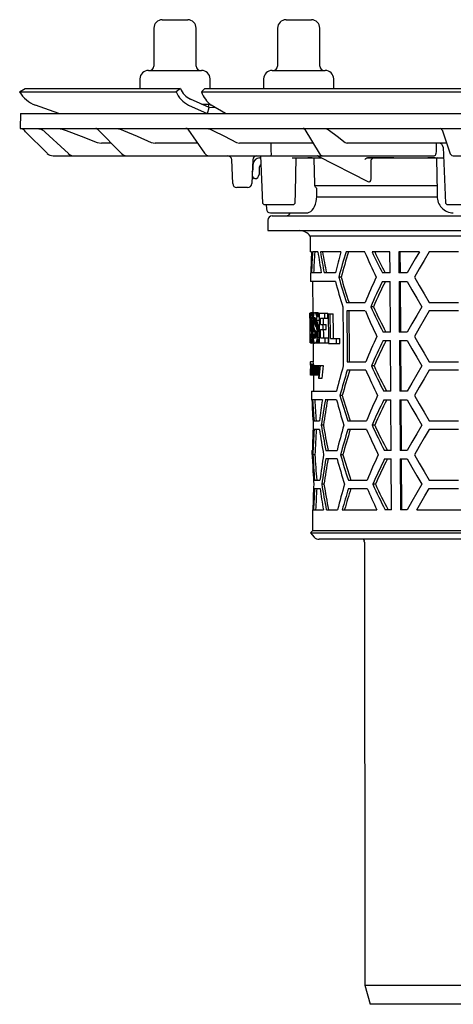
# Model space of a CAD drawing. Units: millimetres. Extents: x 4799 to 5570, y 4075 to 5109.
# Drawn here: x 5296 to 5399, y 4783 to 5016 of the extents above; entities that cross this region are included whole.
import ezdxf

# ---------------------------------------------------------------- set-up
doc = ezdxf.new("R2010")
doc.units = ezdxf.units.MM
doc.header["$LTSCALE"] = 0.4

# ---------------------------------------------------------------- blocks, each defined once
blk = doc.blocks.new('48811 - sa')
for p, q in [((-105, 14.3), (-105, 5.3)), ((-103, 16.3), (-97, 16.3)), ((-95, 5.3), (-95, 14.3)), ((-75.71, 14.3), (-75.71, 5.3)), ((-73.71, 16.3), (-67.71, 16.3)), ((-65.71, 5.3), (-65.71, 14.3)), ((-108.29, 2.33), (-108.34, 0)), ((-106.3, 4.3), (-93.7, 4.3)), ((-91.66, 0), (-91.71, 2.33)), ((-79.01, 2.33), (-79.05, 0)), ((-77.01, 4.3), (-64.42, 4.3)), ((-62.38, 0), (-62.42, 2.33)), ((-136.79, -0.75), (-135.5, 0)), ((-135.5, 0), (-98.72, 0)), ((-98.72, 0), (-99.76, -0.75)), ((-98.72, 0), (-98.72, 0)), ((-93.69, -0.75), (-92.9, 0)), ((-92.9, 0), (-4.12, 0)), ((-136.79, -0.75), (-136.79, -0.75)), ((-136.79, -0.75), (-99.76, -0.75)), ((-99.76, -0.75), (-99.75, -0.75)), ((-93.69, -0.75), (-93.69, -0.75)), ((-93.69, -0.75), (-4.29, -0.75)), ((-127.53, -5.91), (-133.06, -3.9)), ((-96.77, -3.9), (-92.35, -5.91)), ((-91.94, -4.5), (-96.36, -2.49)), ((-93.69, -3.7), (-91.6, -3.7)), ((-92.34, -5.9), (-91.94, -4.5)), ((-92, -4.48), (-92, -3.7)), ((-90.37, -4.51), (-91.94, -4.5)), ((-88.01, -5.91), (-91.4, -3.9)), ((-136.58, -5.9), (-136.7, -9.4)), ((-136.58, -5.9), (136.58, -5.9)), ((-136.7, -9.4), (136.7, -9.4)), ((-130.29, -15.31), (-135.38, -10.22)), ((-132.83, -9.4), (-131.8, -9.58)), ((-131.8, -9.58), (-131.42, -9.72)), ((-131.63, -9.53), (-125.26, -15.39)), ((-127.7, -9.4), (-126.71, -9.58)), ((-118.4, -9.55), (-112.65, -15.37)), ((-113.87, -9.4), (-112.99, -9.58)), ((-97, -9.61), (-93.01, -15.25)), ((-92.43, -9.4), (-91.69, -9.58)), ((-69.25, -9.64), (-65.87, -15.27)), ((-64.41, -9.4), (-63.9, -9.58)), ((-36.73, -9.74), (-34.89, -15.17)), ((-118.43, -12.72), (-117.44, -12.9)), ((-115.09, -12.9), (-117.44, -12.9)), ((-105.61, -12.72), (-104.72, -12.9)), ((-94.67, -12.9), (-104.72, -12.9)), ((-85.45, -12.72), (-84.69, -12.9)), ((-67.29, -12.9), (-84.69, -12.9)), ((-59.74, -12.72), (-59.23, -12.9)), ((-35.67, -12.9), (-59.23, -12.9)), ((-36.52, -13.85), (-35.91, -27.1)), ((-35.67, -12.9), (-35.66, -12.9)), ((-128.87, -15.9), (-38.64, -15.9)), ((-79.76, -15.9), (-79.25, -27.11)), ((-66.12, -15.96), (-54.37, -22.01)), ((-34.14, -15.9), (-19.47, -15.9)), ((-86.34, -22.43), (-86.54, -16.87)), ((-81.6, -16.87), (-81.8, -22.43)), ((-81.49, -19.09), (-81.49, -17.9)), ((-80.04, -18.62), (-80.1, -20.33)), ((-79.99, -16.4), (-79.74, -16.4)), ((-72.23, -16.4), (-65.26, -16.4)), ((-67.53, -16.39), (-68.55, -16.39)), ((-66.92, -22.54), (-67.07, -16.65)), ((-54.38, -16.39), (-54.38, -16.4)), ((-48.17, -16.39), (-54.38, -16.39)), ((-54.38, -16.4), (-36.4, -16.4)), ((-53.52, -20.97), (-53.52, -16.88)), ((-38.4, -16.39), (-40.16, -16.39)), ((-38.04, -16.65), (-37.94, -24.41)), ((-81.63, -20.8), (-81.74, -20.8)), ((-81.44, -21.08), (-81.46, -20.94)), ((-81.1, -21.3), (-81.27, -21.3)), ((-37.99, -23), (-66.83, -23)), ((-82.8, -23.4), (-85.34, -23.4)), ((-66.49, -25.6), (-37.94, -25.6)), ((-66.43, -25.41), (-66.41, -23.62)), ((-79.25, -27.11), (-78.94, -27.4)), ((-78.95, -27.4), (-71.85, -27.4)), ((-78.38, -27.4), (-78.36, -28.42)), ((-71.85, -27.4), (-71.54, -27.1)), ((-35.92, -27.1), (-35.59, -27.4)), ((-35.6, -27.4), (-26.77, -27.4)), ((-77.36, -29.4), (-68.91, -29.4)), ((-77, -30.1), (77, -30.1)), ((-78, -31.1), (-78, -33.6)), ((-78, -33.6), (78, -33.6)), ((-68.01, -34.92), (-67.97, -38.6)), ((68.01, -34.92), (-68.01, -34.92)), ((-67.68, -38.6), (-67.97, -38.6)), ((-66.16, -38.6), (-67.42, -38.6)), ((-60.7, -38.6), (-65.58, -38.6)), ((-55.08, -38.6), (-59.48, -38.6)), ((-49.11, -38.6), (-53.34, -38.6)), ((-49.08, -43.6), (-49.11, -38.6)), ((-42.13, -38.6), (-46.99, -38.6)), ((-46.99, -38.6), (-46.96, -43.6)), ((-46.61, -43.6), (-46.64, -38.6)), ((-32.9, -38.6), (-39.83, -38.6)), ((-67.93, -43.6), (-67.91, -45.6)), ((-67.84, -43.6), (-67.93, -43.6)), ((-65.37, -43.6), (-67.68, -43.6)), ((-62.02, -43.6), (-64.68, -43.6)), ((-49.08, -43.6), (-50.87, -43.6)), ((-45.02, -43.6), (-46.96, -43.6)), ((-62.01, -45.6), (-67.91, -45.6)), ((-67.41, -45.6), (-67.35, -53)), ((-60.66, -44.6), (-61.21, -44.6)), ((-50.85, -45.6), (-49.07, -45.6)), ((-49, -57.6), (-49.07, -45.6)), ((-46.95, -45.6), (-45.02, -45.6)), ((-46.95, -45.6), (-46.88, -57.6)), ((-46.52, -57.6), (-46.6, -45.6)), ((-59.36, -50.6), (-54.95, -50.6)), ((-39.83, -50.6), (-32.9, -50.6)), ((-68.04, -54.27), (-68.05, -53.09)), ((-67.87, -53.09), (-68.05, -53.09)), ((-67.12, -53), (-67.82, -53)), ((-67.09, -53.03), (-67.79, -53.03)), ((-67.06, -53.08), (-67.76, -53.08)), ((-67.08, -53.16), (-67.73, -53.16)), ((-67.12, -53.28), (-67.7, -53.28)), ((-67.16, -53.43), (-67.67, -53.43)), ((-66.2, -53), (-66.91, -53)), ((-66.13, -53.02), (-66.84, -53.02)), ((-66.06, -53.08), (-66.78, -53.08)), ((-66, -53.16), (-66.71, -53.16)), ((-65.94, -53.28), (-66.65, -53.28)), ((-65.88, -53.43), (-66.59, -53.43)), ((-65.88, -53.09), (-63.78, -53.09)), ((-63.73, -53.25), (-62.51, -53.25)), ((-54.93, -52.6), (-59.34, -52.6)), ((-53.02, -51.6), (-53.65, -51.6)), ((-32.9, -52.6), (-39.83, -52.6)), ((-67.96, -54.27), (-68.04, -54.27)), ((-67.94, -55.78), (-68.02, -55.78)), ((-67.7, -54.65), (-67.89, -54.65)), ((-67.89, -54.8), (-67.89, -54.95)), ((-67.68, -54.8), (-67.89, -54.8)), ((-67.89, -54.95), (-67.89, -55.09)), ((-67.28, -54.95), (-67.89, -54.95)), ((-67.28, -55.09), (-67.89, -55.09)), ((-67.73, -54.41), (-67.88, -54.41)), ((-67.71, -54.52), (-67.88, -54.52)), ((-67.28, -55.22), (-67.88, -55.22)), ((-67.28, -55.34), (-67.88, -55.34)), ((-67.75, -54.32), (-67.87, -54.32)), ((-67.28, -55.46), (-67.87, -55.46)), ((-67.77, -54.25), (-67.86, -54.25)), ((-67.27, -55.57), (-67.85, -55.57)), ((-67.79, -54.21), (-67.84, -54.21)), ((-67.26, -55.68), (-67.83, -55.68)), ((-67.26, -55.8), (-67.81, -55.8)), ((-67.28, -54.89), (-67.67, -54.89)), ((-67.2, -53.6), (-67.64, -53.6)), ((-67.23, -53.8), (-67.61, -53.8)), ((-67.25, -54.02), (-67.58, -54.02)), ((-66.65, -54.65), (-67.09, -54.65)), ((-67.09, -54.8), (-67.09, -54.95)), ((-66.62, -54.8), (-67.09, -54.8)), ((-67.09, -54.95), (-67.09, -55.09)), ((-66.38, -54.95), (-67.09, -54.95)), ((-66.38, -55.09), (-67.09, -55.09)), ((-66.37, -55.22), (-67.08, -55.22)), ((-66.69, -54.52), (-67.07, -54.52)), ((-66.36, -55.34), (-67.07, -55.34)), ((-66.73, -54.41), (-67.06, -54.41)), ((-66.33, -55.46), (-67.04, -55.46)), ((-66.77, -54.32), (-67.03, -54.32)), ((-66.3, -55.57), (-67.01, -55.57)), ((-66.81, -54.25), (-67, -54.25)), ((-66.26, -55.68), (-66.97, -55.68)), ((-66.86, -54.21), (-66.96, -54.21)), ((-66.2, -55.8), (-66.91, -55.8)), ((-65.88, -54.89), (-66.6, -54.89)), ((-65.88, -53.6), (-66.53, -53.6)), ((-65.88, -53.8), (-66.48, -53.8)), ((-65.88, -54.02), (-66.42, -54.02)), ((-66.38, -54.89), (-66.38, -54.95)), ((-66.38, -54.95), (-66.38, -55.09)), ((-65.55, -54.27), (-63.77, -54.27)), ((-65.53, -55.78), (-64.22, -55.78)), ((-67.84, -56.96), (-68.01, -56.96)), ((-67.66, -58.2), (-67.9, -58.2)), ((-67.25, -55.92), (-67.77, -55.92)), ((-67.23, -56.09), (-67.73, -56.09)), ((-67.21, -56.26), (-67.68, -56.26)), ((-67.17, -56.46), (-67.64, -56.46)), ((-67.1, -56.69), (-67.61, -56.69)), ((-66.99, -56.96), (-67.57, -56.96)), ((-66.84, -57.27), (-67.55, -57.27)), ((-66.83, -57.64), (-67.53, -57.64)), ((-66.82, -58.08), (-67.52, -58.08)), ((-66.61, -58.2), (-67.17, -58.2)), ((-66.12, -55.92), (-66.83, -55.92)), ((-66.82, -58.08), (-66.82, -58.2)), ((-66.02, -56.09), (-66.74, -56.09)), ((-65.93, -56.26), (-66.64, -56.26)), ((-65.85, -56.46), (-66.56, -56.46)), ((-65.85, -56.69), (-66.49, -56.69)), ((-65.85, -56.95), (-66.43, -56.95)), ((-65.85, -57.27), (-66.39, -57.27)), ((-65.84, -57.64), (-66.36, -57.64)), ((-65.84, -58.08), (-66.34, -58.08)), ((-65.52, -56.96), (-64.21, -56.96)), ((-49, -57.6), (-50.71, -57.6)), ((-45.02, -57.6), (-46.88, -57.6)), ((-67.99, -60.11), (-68, -58.93)), ((-67.93, -58.93), (-68, -58.93)), ((-67.83, -60.11), (-67.99, -60.11)), ((-67.66, -58.39), (-67.89, -58.39)), ((-67.66, -58.56), (-67.87, -58.56)), ((-67.67, -58.7), (-67.86, -58.7)), ((-67.68, -58.83), (-67.84, -58.83)), ((-67.7, -58.92), (-67.83, -58.92)), ((-67.72, -58.99), (-67.81, -58.99)), ((-67.74, -59.04), (-67.79, -59.04)), ((-67.06, -60.24), (-67.77, -60.24)), ((-67.01, -60.2), (-67.71, -60.2)), ((-67.03, -60.08), (-67.66, -60.08)), ((-67.11, -59.89), (-67.62, -59.89)), ((-67.18, -59.64), (-67.58, -59.64)), ((-67.25, -59.33), (-67.55, -59.33)), ((-67.28, -58.96), (-67.53, -58.96)), ((-67.22, -58.54), (-67.52, -58.54)), ((-67.29, -60.24), (-67.25, -64.65)), ((-66.61, -58.39), (-67.14, -58.39)), ((-66.62, -58.56), (-67.1, -58.56)), ((-66.64, -58.7), (-67.07, -58.7)), ((-66.66, -58.83), (-67.03, -58.83)), ((-66.7, -58.92), (-66.99, -58.92)), ((-66.74, -58.99), (-66.94, -58.99)), ((-66.79, -59.04), (-66.9, -59.04)), ((-66.15, -60.24), (-66.86, -60.24)), ((-66.03, -60.2), (-66.74, -60.2)), ((-65.92, -60.08), (-66.64, -60.08)), ((-65.83, -59.89), (-66.55, -59.89)), ((-65.82, -59.64), (-66.47, -59.64)), ((-65.83, -59.33), (-66.41, -59.33)), ((-65.83, -58.96), (-66.37, -58.96)), ((-65.83, -58.54), (-66.35, -58.54)), ((-65.82, -60.11), (-63.67, -60.11)), ((-65.51, -58.93), (-63.68, -58.93)), ((-63.66, -60.27), (-60.96, -60.27)), ((-63.21, -59.08), (-60.98, -59.08)), ((-50.69, -59.6), (-48.98, -59.6)), ((-48.91, -71.6), (-48.98, -59.6)), ((-46.86, -59.6), (-45.02, -59.6)), ((-46.86, -59.6), (-46.79, -71.6)), ((-46.44, -71.6), (-46.51, -59.6)), ((-67.95, -64.73), (-67.94, -65.05)), ((-67.24, -64.65), (-67.94, -64.65)), ((-67.25, -64.61), (-67.72, -64.61)), ((-59.22, -64.6), (-54.8, -64.6)), ((-39.83, -64.6), (-32.9, -64.6)), ((-67.93, -66.21), (-67.93, -66.27)), ((-67.93, -66.26), (-67.9, -66.26)), ((-67.91, -66.57), (-67.93, -66.57)), ((-67.22, -65.23), (-67.92, -65.23)), ((-67.22, -65.45), (-67.92, -65.45)), ((-67.92, -67.37), (-67.92, -67.7)), ((-67.81, -65.97), (-67.87, -65.97)), ((-67.87, -66.41), (-67.78, -66.41)), ((-67.87, -66.68), (-67.73, -66.68)), ((-67.84, -65.49), (-65.69, -65.49)), ((-67.74, -65.92), (-67.79, -65.92)), ((-67.73, -67.03), (-67.78, -67.03)), ((-67.73, -67.16), (-67.77, -67.16)), ((-67.74, -65.53), (-67.72, -65.53)), ((-67.62, -66.23), (-67.71, -66.23)), ((-67.61, -66.99), (-67.71, -66.99)), ((-67.62, -65.8), (-67.66, -65.8)), ((-67.63, -65.57), (-67.65, -65.57)), ((-67.63, -65.53), (-67.55, -65.53)), ((-67.45, -66.8), (-67.59, -66.8)), ((-67.26, -66.87), (-67.42, -66.87)), ((-67.24, -65.45), (-67.24, -65.49)), ((-67.14, -66.53), (-67.22, -66.53)), ((-66.8, -66.62), (-67.1, -66.62)), ((-66.81, -65.53), (-66.46, -65.53)), ((-66.28, -66.34), (-66.57, -66.34)), ((-66.27, -66.93), (-66.57, -66.93)), ((-66.01, -66.6), (-66.22, -66.6)), ((-66.14, -65.53), (-64.89, -65.53)), ((-65.69, -65.49), (-65.64, -65.53)), ((-54.78, -66.6), (-59.2, -66.6)), ((-52.86, -65.6), (-53.5, -65.6)), ((-32.9, -66.6), (-39.83, -66.6)), ((-67.22, -67.8), (-67.92, -67.8)), ((-67.12, -67.76), (-67.82, -67.76)), ((-67.72, -67.72), (-66.98, -67.72)), ((-67.21, -67.76), (-67.22, -67.8)), ((-67.22, -67.8), (-67.19, -71.6)), ((-66.24, -67.76), (-66.95, -67.76)), ((-66.79, -67.72), (-65.92, -67.72)), ((-66.01, -68.53), (-65.21, -68.53)), ((-67.69, -71.6), (-67.67, -73.6)), ((-67.69, -71.6), (-61.76, -71.6)), ((-48.91, -71.6), (-50.55, -71.6)), ((-45.02, -71.6), (-46.79, -71.6)), ((-67.58, -73.6), (-67.67, -73.6)), ((-65.1, -73.6), (-67.42, -73.6)), ((-61.74, -73.6), (-64.4, -73.6)), ((-60.38, -72.6), (-60.94, -72.6)), ((-50.52, -73.6), (-48.9, -73.6)), ((-48.82, -85.6), (-48.9, -73.6)), ((-46.78, -73.6), (-45.02, -73.6)), ((-46.78, -73.6), (-46.7, -85.6)), ((-46.35, -85.6), (-46.42, -73.6)), ((-67.07, -78.6), (-65.8, -78.6)), ((-59.08, -78.6), (-54.65, -78.6)), ((-39.83, -78.6), (-32.9, -78.6)), ((-65.79, -80.6), (-67.05, -80.6)), ((-64.84, -79.6), (-65.36, -79.6)), ((-54.63, -80.6), (-59.06, -80.6)), ((-52.71, -79.6), (-53.34, -79.6)), ((-32.9, -80.6), (-39.83, -80.6)), ((-67.56, -85.6), (-67.55, -87.6)), ((-67.56, -85.6), (-67.47, -85.6)), ((-64.29, -85.6), (-61.62, -85.6)), ((-48.82, -85.6), (-50.38, -85.6)), ((-45.02, -85.6), (-46.7, -85.6)), ((-67.46, -87.6), (-67.55, -87.6)), ((-66.85, -86.6), (-67.35, -86.6)), ((-61.6, -87.6), (-64.27, -87.6)), ((-60.25, -86.6), (-60.8, -86.6)), ((-50.36, -87.6), (-48.81, -87.6)), ((-48.74, -99.6), (-48.81, -87.6)), ((-46.69, -87.6), (-45.02, -87.6)), ((-46.69, -87.6), (-46.62, -99.6)), ((-46.26, -99.6), (-46.34, -87.6)), ((-66.94, -92.6), (-65.68, -92.6)), ((-58.94, -92.6), (-54.5, -92.6)), ((-39.83, -92.6), (-32.9, -92.6)), ((-66.93, -94.6), (-65.66, -94.6)), ((-64.72, -93.6), (-65.24, -93.6)), ((-58.92, -94.6), (-54.48, -94.6)), ((-52.55, -93.6), (-53.19, -93.6)), ((-39.83, -94.6), (-32.9, -94.6)), ((-67.44, -99.6), (-67.4, -104.62)), ((-67.44, -99.6), (-67.35, -99.6)), ((-67.19, -99.6), (-64.86, -99.6)), ((-64.16, -99.6), (-61.49, -99.6)), ((-60.39, -99.6), (-52.19, -99.6)), ((-48.74, -99.6), (-50.22, -99.6)), ((-45.02, -99.6), (-46.62, -99.6)), ((-42.72, -99.6), (-30.01, -99.6)), ((-67.4, -104.62), (-67.89, -105.11)), ((67.4, -104.62), (-67.4, -104.62)), ((-67.89, -105.11), (-67.01, -106.1)), ((-67.89, -105.11), (67.89, -105.11)), ((65.89, -106.6), (-65.89, -106.6)), ((-55.16, -107.26), (-55.01, -212.1)), ((-55.01, -212.1), (-53.79, -216.6)), ((-55.01, -212.1), (55.01, -212.1)), ((53.79, -216.6), (-53.79, -216.6))]:
    blk.add_line(p, q)
at = {"flags": 128}
for points in [[(-135.38, -10.22), (-135.58, -10.02), (-135.76, -9.84), (-135.93, -9.67), (-136.08, -9.52), (-136.2, -9.4)], [(-131.83, -9.4), (-131.63, -9.53), (-131.63, -9.53)], [(-126.71, -9.58), (-125.81, -9.92), (-122.2, -11.29), (-118.43, -12.72)], [(-112.99, -9.58), (-112.19, -9.92), (-108.97, -11.29), (-105.61, -12.72)], [(-91.69, -9.58), (-91.01, -9.92), (-88.29, -11.29), (-85.45, -12.72)], [(-63.9, -9.58), (-63.45, -9.92), (-61.63, -11.29), (-59.74, -12.72)], [(-77.19, -14.96), (-77.19, -14.41), (-77.21, -12.9)], [(-77.13, -15.42), (-77.16, -15.27), (-77.19, -14.96)], [(-71.54, -27.1), (-71.48, -24.47), (-71.3, -16.4)], [(-67.07, -16.65), (-67.08, -16.57), (-67.1, -16.5), (-67.14, -16.44), (-67.19, -16.41), (-67.23, -16.4)], [(-81.42, -21.17), (-81.42, -21.17), (-81.42, -21.16), (-81.42, -21.16), (-81.43, -21.14), (-81.43, -21.13), (-81.43, -21.11), (-81.43, -21.1), (-81.44, -21.08)], [(-66.7, -23.3), (-66.85, -22.96), (-66.92, -22.54)], [(-54.36, -22.01), (-54.36, -22.01), (-54.13, -22.07)], [(-54.08, -22.07), (-54, -22.06), (-53.78, -21.95), (-53.61, -21.71), (-53.52, -21.36), (-53.52, -20.97)], [(-68.9, -29.39), (-68.58, -29.37), (-68.2, -29.25), (-67.85, -29.04), (-67.52, -28.75), (-67.22, -28.36), (-66.95, -27.89), (-66.73, -27.33), (-66.57, -26.74), (-66.47, -26.12), (-66.43, -25.49), (-66.43, -25.41)], [(-37.94, -24.41), (-37.93, -25.11), (-37.93, -25.41)], [(-42.13, -38.6), (-43.11, -40.29), (-44.07, -41.96), (-45.02, -43.6)], [(-39.83, -38.6), (-41, -40.63), (-42.16, -42.63), (-43.29, -44.6)], [(-45.02, -45.6), (-43.88, -47.56), (-42.73, -49.56), (-41.55, -51.6)], [(-43.29, -44.6), (-42.16, -46.57), (-41, -48.57), (-39.83, -50.6)], [(-65.88, -53.09), (-65.83, -59.23), (-65.82, -60.11)], [(-64.51, -54.27), (-64.52, -53.68), (-64.52, -53.09)], [(-63.77, -54.27), (-63.78, -53.68), (-63.78, -53.09)], [(-63.73, -53.25), (-63.67, -59.39), (-63.66, -60.27)], [(-63.21, -59.08), (-63.21, -58.35), (-63.26, -53.25)], [(-62.45, -59.08), (-62.47, -57.62), (-62.51, -53.25)], [(-60.28, -51.6), (-60.21, -58.69), (-60.14, -65.6)], [(-59.34, -52.6), (-59.24, -63.08), (-59.22, -64.6)], [(-58.65, -64.6), (-58.66, -63.11), (-58.77, -52.6)], [(-41.55, -51.6), (-42.73, -53.64), (-43.88, -55.64), (-45.02, -57.6)], [(-39.83, -52.6), (-41, -54.63), (-42.16, -56.63), (-43.29, -58.6)], [(-68.01, -56.96), (-68.01, -56.81), (-68.02, -55.78)], [(-67.98, -55.78), (-67.98, -55.59), (-67.99, -54.27)], [(-65.53, -55.78), (-65.54, -55.41), (-65.55, -54.27)], [(-64.95, -56.96), (-64.95, -56.37), (-64.96, -55.78)], [(-64.81, -55.78), (-64.81, -55.03), (-64.82, -54.27)], [(-64.21, -56.96), (-64.22, -56.37), (-64.22, -55.78)], [(-67.95, -58.93), (-67.95, -58.69), (-67.97, -56.96)], [(-65.51, -58.93), (-65.51, -58.44), (-65.52, -56.96)], [(-64.78, -58.93), (-64.79, -57.95), (-64.8, -56.96)], [(-64.41, -60.11), (-64.42, -59.52), (-64.42, -58.93)], [(-63.67, -60.11), (-63.68, -59.51), (-63.68, -58.93)], [(-61.74, -60.27), (-61.74, -59.68), (-61.75, -59.08)], [(-60.96, -60.27), (-60.97, -59.68), (-60.98, -59.08)], [(-45.02, -59.6), (-43.88, -61.56), (-42.73, -63.56), (-41.55, -65.6)], [(-43.29, -58.6), (-42.16, -60.57), (-41, -62.57), (-39.83, -64.6)], [(-67.95, -64.73), (-67.95, -64.68), (-67.94, -64.65)], [(-67.94, -64.95), (-67.94, -65.04), (-67.94, -65.28), (-67.93, -65.65), (-67.93, -66.05), (-67.93, -66.21)], [(-67.72, -64.61), (-67.73, -64.62), (-67.73, -64.65)], [(-67.93, -66.57), (-67.93, -66.41), (-67.93, -66.26)], [(-67.72, -67.72), (-67.72, -67.45), (-67.74, -65.53)], [(-67.72, -65.53), (-67.72, -65.69), (-67.72, -65.85)], [(-67.71, -66.99), (-67.7, -67.54), (-67.7, -67.72)], [(-67.61, -67.72), (-67.61, -67.45), (-67.63, -65.53)], [(-67.6, -65.53), (-67.6, -65.72), (-67.6, -65.91)], [(-67.59, -66.8), (-67.58, -67.49), (-67.58, -67.72)], [(-67.45, -67.72), (-67.45, -67.58), (-67.46, -66.61)], [(-67.43, -66.02), (-67.41, -65.73), (-67.38, -65.56), (-67.34, -65.49), (-67.34, -65.49)], [(-67.42, -66.87), (-67.42, -67.51), (-67.41, -67.72)], [(-67.25, -67.72), (-67.25, -67.43), (-67.26, -66.53)], [(-67.22, -66.53), (-67.22, -67.43), (-67.21, -67.72)], [(-67.1, -66.62), (-67.09, -66.93), (-67.06, -67.19), (-67.02, -67.38), (-66.97, -67.48), (-66.95, -67.49)], [(-66.8, -66.63), (-66.81, -66.33), (-66.84, -66.06), (-66.88, -65.89), (-66.93, -65.78), (-66.96, -65.76)], [(-66.79, -67.34), (-66.82, -67.52), (-66.88, -67.7), (-66.94, -67.76), (-66.95, -67.76)], [(-66.8, -65.94), (-66.8, -65.73), (-66.81, -65.53)], [(-66.79, -67.72), (-66.79, -67.53), (-66.79, -67.34)], [(-66.76, -65.53), (-66.74, -67.45), (-66.74, -67.72)], [(-66.62, -67.72), (-66.62, -67.45), (-66.64, -65.53)], [(-66.58, -65.93), (-66.55, -65.74), (-66.49, -65.57), (-66.43, -65.5), (-66.41, -65.49)], [(-66.58, -65.53), (-66.58, -65.73), (-66.58, -65.93)], [(-66.57, -66.93), (-66.57, -67.33), (-66.56, -67.72)], [(-66.29, -66.19), (-66.31, -65.97), (-66.34, -65.86), (-66.37, -65.79), (-66.42, -65.76)], [(-66.27, -67.72), (-66.27, -67.46), (-66.28, -66.69)], [(-66.22, -66.6), (-66.21, -67.44), (-66.21, -67.72)], [(-41.55, -65.6), (-42.73, -67.64), (-43.88, -69.64), (-45.02, -71.6)], [(-39.83, -66.6), (-41, -68.63), (-42.16, -70.63), (-43.29, -72.6)], [(-67.92, -67.8), (-67.92, -67.77), (-67.92, -67.7)], [(-66.19, -67.72), (-66.23, -67.76), (-66.24, -67.76)], [(-45.02, -73.6), (-43.88, -75.56), (-42.73, -77.56), (-41.55, -79.6)], [(-43.29, -72.6), (-42.16, -74.57), (-41, -76.57), (-39.83, -78.6)], [(-41.55, -79.6), (-42.73, -81.64), (-43.88, -83.64), (-45.02, -85.6)], [(-39.83, -80.6), (-41, -82.63), (-42.16, -84.63), (-43.29, -86.6)], [(-45.02, -87.6), (-43.88, -89.56), (-42.73, -91.56), (-41.55, -93.6)], [(-43.29, -86.6), (-42.16, -88.57), (-41, -90.57), (-39.83, -92.6)], [(-41.55, -93.6), (-42.73, -95.64), (-43.88, -97.64), (-45.02, -99.6)], [(-42.72, -99.6), (-41.77, -97.96), (-40.8, -96.29), (-39.83, -94.6)], [(-55.18, -107.04), (-55.18, -107.04)]]:
    blk.add_lwpolyline(points, dxfattribs=at)
for centre, radius, start, end in [((-103, 14.3), 2, 90, 180), ((-97, 14.3), 2, 0, 90), ((-73.71, 14.3), 2, 90, 180), ((-67.71, 14.3), 2, 0, 90), ((-106, 5.3), 1, 270, 0), ((-94, 5.3), 1, 180, 270), ((-76.71, 5.3), 1, 270, 0), ((-64.71, 5.3), 1, 180, 270), ((-106.3, 2.3), 2, 90, 179), ((-93.7, 2.3), 2, 1, 90), ((-77.01, 2.3), 2, 90, 179), ((-64.42, 2.3), 2, 1, 90), ((-130.61, 2.8), 7.13, 209.8862, 249.9171), ((-94, 1.72), 6.26, 203.2806, 243.8012), ((-94.17, 1.95), 4.95, 203.2828, 243.8028), ((-88.12, 0.9), 5.81, 196.5393, 235.6603), ((-118.76, -9.9), 0.5, 43.4224, 89.9249), ((-97.4, -9.9), 0.5, 33.0433, 90), ((-69.68, -9.9), 0.5, 28.4144, 90), ((-37.2, -9.9), 0.5, 18.3866, 90), ((-37.52, -13.9), 1, 2.3033, 90), ((-128.87, -13.9), 2, 224.9996, 270.0002), ((-123.96, -13.99), 1.91, 227.0257, 269.7864), ((-111.4, -14.16), 1.74, 223.8889, 269.3555), ((-91.81, -14.47), 1.43, 212.99, 267.6629), ((-87.54, -16.9), 1, 2, 90), ((-80.6, -16.9), 1, 90, 178), ((-77.56, -15.47), 0.437, 282.3843, 7.1635), ((-66.35, -16.4), 0.5, 61.0803, 90), ((-64.83, -14.74), 1.16, 207.188, 265.7801), ((-38.68, -15.43), 0.467, 274.1217, 0.9317), ((-34.02, -15.02), 0.884, 189.8153, 262.3392), ((-79.99, -17.9), 1.5, 90, 180), ((-79.29, -18.65), 0.75, 119.9752, 178), ((-54.15, -17.48), 1.1, 101.8915, 147.3378), ((-52.6, -17.46), 1.09, 102.0022, 147.736), ((-37.79, -16.65), 0.25, 90.0003, 181.0287), ((-82.49, -19.09), 1, 321.6216, 0), ((-81.63, -20.98), 0.175, 10, 90), ((-81.1, -20.3), 1, 270, 358), ((-85.34, -22.4), 1, 182, 270), ((-82.8, -22.4), 1, 270, 358), ((-81.27, -21.15), 0.155, 190, 270), ((-68.47, -25.12), 2.54, 36.0786, 45.7864), ((-34.05, -25.52), 3.87, 178.4076, 269.3449), ((-77.36, -28.4), 1, 181, 270), ((-77, -31.1), 1, 90, 180), ((-73.79, -28.85), 1.25, 270, 333.8961), ((-70.49, -36.6), 3, 34.0573, 90), ((96.64, -86.87), 163.41, 162.8193, 165.0089), ((95.36, -86.77), 161.61, 162.6587, 164.8743), ((65.98, 13.19), 131.68, 203.1622, 206.0338), ((60.17, 14.38), 125.27, 205.0208, 207.572), ((58.79, 14.06), 123.31, 205.2821, 207.8802), ((98.01, -2.82), 165.64, 194.9679, 197.1277), ((93.85, -0.08), 161.33, 196.0205, 198.2505), ((92.6, -0.2), 159.56, 196.1556, 198.4122), ((68.32, -100.81), 133.11, 155.0219, 157.84), ((63.2, -102.51), 127.46, 153.4821, 156.4592), ((61.79, -102.22), 125.47, 153.1742, 156.2055), ((65.65, -0.88), 131.2, 203.218, 206.1014), ((60.66, 0.72), 125.71, 204.5937, 207.6396), ((59.28, 0.4), 123.75, 204.8479, 207.9496), ((67.98, -114.75), 132.63, 154.9545, 157.784), ((62.85, -116.44), 126.97, 153.4076, 156.3978), ((61.43, -116.15), 124.97, 153.0976, 156.1426), ((-76.93, -65.38), 9.02, 0.896, 4.6433), ((-79.6, -65.71), 11.68, 1.2791, 3.7344), ((-76.14, -65.37), 8.92, 0.9002, 4.6867), ((-31.26, -66.81), 36.67, 179.6983, 181.0594), ((-86.92, -66.84), 19.02, 357.1231, 1.7582), ((-82.36, -66.83), 14.45, 357.3862, 1.0462), ((-66.85, -65.79), 1.04, 163.449, 186.2994), ((-60.46, -66.81), 7.42, 178.6516, 187.3864), ((-44.36, -66.38), 23.53, 178.8433, 180.626), ((-64.95, -66.93), 2.93, 175.2233, 191.0799), ((-67.38, -65.92), 0.483, 160.3902, 185.1562), ((-56.25, -66.38), 11.63, 177.9556, 180.165), ((-69.43, -65.92), 1.64, 359.8526, 15.0842), ((-70, -66.27), 2.22, 356.3755, 13.3707), ((-69.83, -67.07), 2.05, 348.1481, 1.1301), ((-69.02, -67.35), 1.26, 340.7662, 8.6309), ((-83.24, -66.77), 15.48, 0.3152, 3.1334), ((-66.83, -65.77), 0.891, 161.5767, 185.1135), ((-65.42, -66.15), 2.29, 170.1102, 181.9568), ((-23.4, -66.45), 44.31, 179.7184, 180.6912), ((-67.77, -65.81), 0.107, 6.7493, 28.9627), ((-67.76, -65.56), 0.108, 355.0324, 37.4071), ((-64.63, -66.47), 2.98, 166.3259, 186.4374), ((-63.57, -66.13), 4.03, 172.5265, 176.9273), ((-67.4, -65.61), 0.166, 135.36, 178.0298), ((-68.6, -65.94), 1.16, 355.9211, 22.5568), ((-69.54, -66.35), 2.1, 352.8695, 16.2183), ((-64.87, -66.5), 2.57, 163.3323, 188.281), ((-69.4, -66.24), 2.19, 352.3326, 20.0216), ((-68.42, -66.26), 1.19, 346.8022, 24.7559), ((-65.63, -66.28), 1.55, 149.4817, 192.6931), ((-64.97, -66.83), 2.18, 174.3715, 205.0944), ((-65.43, -66.45), 1.68, 155.8437, 185.9656), ((-67.47, -65.93), 0.668, 359.3006, 40.748), ((-68.37, -66.8), 1.58, 334.1078, 6.1036), ((-65.77, -66.24), 0.804, 143.5348, 187.3147), ((-53.27, -66.71), 13.3, 178.4231, 180.9572), ((-67.9, -66.32), 1.71, 350.5693, 29.0621), ((-79.71, -66.75), 13.43, 0.2691, 2.3972), ((100.19, -111.97), 166.9, 163.8696, 166.0027), ((96.02, -114.82), 162.54, 162.7412, 164.9434), ((94.73, -114.72), 160.73, 162.5791, 164.8076), ((65.31, -14.94), 130.73, 203.2741, 206.1694), ((60.32, -13.36), 125.23, 204.6553, 207.7146), ((58.94, -13.68), 123.27, 204.9109, 208.0266), ((120.5, -106.33), 187.77, 169.9622, 171.8165), ((119.44, -106.33), 186.21, 169.8779, 171.7482), ((97.4, -30.88), 164.78, 195.0279, 197.1997), ((93.24, -28.14), 160.47, 196.0862, 198.3291), ((91.98, -28.27), 158.69, 196.2225, 198.4923), ((67.65, -128.69), 132.16, 154.8867, 157.7276), ((62.5, -130.37), 126.48, 153.3326, 156.336), ((61.09, -130.08), 124.49, 153.0206, 156.0793), ((121.13, -53.37), 188.89, 188.2897, 190.1335), ((118.37, -49.86), 186.12, 189.1939, 191.0703), ((117.25, -49.9), 184.5, 189.2621, 191.1555), ((99.87, -125.95), 166.46, 163.8335, 165.9727), ((95.7, -128.8), 162.09, 162.7019, 164.9105), ((94.43, -128.7), 160.3, 162.539, 164.774), ((64.97, -29.02), 130.25, 203.3304, 206.2379), ((59.98, -27.44), 124.75, 204.7171, 207.7901), ((58.6, -27.76), 122.79, 204.9743, 208.1042), ((122.9, -116.74), 190.11, 170.879, 172.7061), ((120.25, -120.33), 187.41, 169.9418, 171.7998), ((119.13, -120.32), 185.78, 169.8568, 171.7314), ((97.11, -44.9), 164.36, 195.0582, 197.2358), ((92.93, -42.17), 160.03, 196.1192, 198.3687), ((91.68, -42.3), 158.25, 196.2562, 198.5328), ((67.29, -142.62), 131.66, 154.8182, 157.6712), ((62.17, -144.3), 126, 153.2573, 156.2738), ((60.74, -144), 124, 152.9431, 156.0157), ((118.06, -63.88), 185.69, 189.2103, 191.0912), ((117.01, -63.91), 184.14, 189.2791, 191.1763), ((99.57, -139.93), 166.03, 163.7974, 165.9424), ((65.52, -42.69), 130.74, 203.3938, 205.8039), ((59.65, -41.51), 124.28, 204.7795, 207.866), ((58.27, -41.84), 122.31, 205.0381, 208.1822), ((-65.89, -105.1), 1.5, 221.7842, 270), ((-55.96, -107.03), 0.767, 12.0439, 34.4455), ((-55.83, -107), 0.654, 356.5853, 37.7558), ((-52.25, -106.39), 3, 189.0836, 192.6234), ((-52.27, -106.36), 2.98, 189.6463, 193.0789), ((-56.16, -107.26), 1, 0.15, 13.0029)]:
    blk.add_arc(centre, radius, start, end)
for centre, major_axis, ratio, start_param, end_param in [((25.01, 506.45), (76.43, 1682.88), 0.024657, 1.885648, 1.887227), ((-0.56, -49.63), (75.56, -20.73), 0.24039, 2.42164, 2.422546), ((0, -47.82), (0, 117.59), 0.577284, 1.49229, 1.534881), ((0, -51.82), (0, 117.53), 0.577284, 1.458051, 1.500773), ((0, -51.84), (0, 116.67), 0.577284, 1.457097, 1.50014), ((0, -9.81), (0, 118.17), 0.577284, 1.816873, 1.860756), ((0, -5.83), (0, 118.23), 0.577284, 1.851664, 1.895977), ((0, -5.84), (0, 117.36), 0.577284, 1.853678, 1.898349), ((0, -89.82), (0, 116.96), 0.577284, 1.117533, 1.164563), ((0, -56.87), (0, 69.37), 0.980353, 1.522904, 1.527053), ((0, -55.88), (68.02, 0), 0.672143, 3.085604, 3.090668), ((0, -54.99), (68.03, 0), 0.422538, 3.077534, 3.08343), ((0, -54.22), (68.04, 0), 0.240507, 3.069387, 3.075949), ((0, -53.45), (68.04, 0), 0.082353, 3.060946, 3.06801), ((0, -52.65), (68.05, 0), 0.063492, 3.223508, 3.228747), ((0, -52.13), (68.06, 0), 0.15, 3.229499, 3.23449), ((0, -51.37), (68.06, 0), 0.267858, 3.235514, 3.240175), ((0, -50.53), (68.07, 0), 0.388891, 3.241226, 3.245722), ((0, -49.56), (68.08, 0), 0.520005, 3.24686, 3.251025), ((0, -48.47), (68.09, 0), 0.659585, 3.252236, 3.256153), ((0, -63.87), (0, 69.31), 0.980353, 1.421315, 1.425509), ((0, -60.49), (67.98, 0), 0.672143, 2.983989, 2.98911), ((0, -57.89), (68.01, 0), 0.422538, 2.975873, 2.981838), ((0, -52.65), (67.35, 0), 0.063492, 3.224356, 3.229649), ((0, -52.13), (67.36, 0), 0.15, 3.230401, 3.235445), ((0, -55.87), (68.02, 0), 0.240507, 2.967662, 2.974306), ((0, -51.37), (67.36, 0), 0.267858, 3.236469, 3.238426), ((0, -54.02), (68.04, 0), 0.082353, 2.959144, 2.966302), ((0, -52.21), (68.06, 0), 0.063492, 3.325292, 3.330604), ((0, -51.1), (68.06, 0), 0.15, 3.331345, 3.336409), ((0, -49.53), (68.08, 0), 0.267858, 3.337418, 3.342149), ((0, -47.86), (68.09, 0), 0.388891, 3.343184, 3.34775), ((0, -45.99), (68.11, 0), 0.520005, 3.348869, 3.353101), ((0, -43.94), (68.13, 0), 0.659585, 3.354292, 3.358273), ((0, -52.21), (67.36, 0), 0.063492, 3.327218, 3.332587), ((0, -51.1), (67.36, 0), 0.15, 3.333328, 3.338446), ((0, -49.53), (67.38, 0), 0.267858, 3.339455, 3.344236), ((0, -47.86), (67.39, 0), 0.388891, 3.345271, 3.349886), ((0, -58.94), (0, 198.32), 0.342746, 1.546754, 1.548744), ((0, -31.51), (0, 648.24), 0.104901, 1.606372, 1.607034), ((0, 91.8), (0, 912.61), 0.075446, 1.732353, 1.732848), ((0, -58.01), (0, 107.38), 0.633273, 1.531927, 1.53508), ((0, -35.64), (0, 250.07), 0.272588, 1.650074, 1.651567), ((0, -48.23), (0, 118.61), 0.574008, 1.634805, 1.637377), ((0, -60.36), (0, 111.69), 0.608633, 1.518439, 1.519602), ((0, -62.86), (0, 220.88), 0.307569, 1.53362, 1.534284), ((0, -34.18), (0, 224.13), 0.304224, 1.664235, 1.664816), ((0, -57.05), (68.01, 0), 0.615394, 3.076461, 3.078621), ((0, -58.29), (68, 0), 0.950032, 3.081536, 3.083197), ((0, -47.22), (0, 102.15), 0.666609, 1.649283, 1.650446), ((0, -50.96), (68.06, 0), 0.869589, 3.215756, 3.217667), ((0, -56.04), (68.02, 0), 0.375002, 3.071709, 3.074368), ((0, -52.31), (68.05, 0), 0.62501, 3.215539, 3.218197), ((0, -55.25), (68.03, 0), 0.205128, 3.06699, 3.070231), ((0, -53.19), (68.05, 0), 0.46512, 3.216806, 3.22038), ((0, -54.55), (68.03, 0), 0.065217, 3.061948, 3.065772), ((0, -53.73), (68.04, 0), 0.368423, 3.219538, 3.224277), ((0, -53.95), (68.04, 0), 0.044444, 3.222191, 3.225933), ((0, -54.07), (68.04, 0), 0.30986, 3.223768, 3.229673), ((0, -53.36), (68.05, 0), 0.146342, 3.226819, 3.230229), ((0, -52.63), (68.05, 0), 0.263158, 3.231244, 3.234406), ((0, -51.86), (68.06, 0), 0.382355, 3.235442, 3.238271), ((0, -50.83), (68.07, 0), 0.531256, 3.239565, 3.242228), ((0, -49.77), (68.08, 0), 0.677431, 3.243497, 3.246079), ((0, -48.59), (68.08, 0), 0.833355, 3.247432, 3.249931), ((0, -47.78), (68.09, 0), 0.935515, 3.250817, 3.253399), ((0, -61.41), (0, 68.88), 0.986889, 1.463316, 1.475905), ((0, -47.45), (68.1, 0), 0.782628, 3.257219, 3.261054), ((0, -46.38), (68.1, 0), 0.907005, 3.262132, 3.265719), ((0, -78.97), (0, 197.81), 0.342746, 1.445101, 1.447112), ((0, -97.17), (0, 642.8), 0.104901, 1.504482, 1.50515), ((0, 183.37), (0, 923.13), 0.075446, 1.831979, 1.832478), ((0, -10.45), (0, 250.87), 0.272587, 1.751127, 1.752635), ((0, -68.85), (0, 107.23), 0.633273, 1.430338, 1.433524), ((0, -36.27), (0, 118.79), 0.574008, 1.736081, 1.73868), ((0, -71.64), (0, 111.53), 0.608633, 1.416656, 1.417832), ((0, -85.18), (0, 220.24), 0.307569, 1.431715, 1.432387), ((0, -11.61), (0, 224.77), 0.304223, 1.765467, 1.766055), ((0, -36.92), (0, 102.28), 0.66661, 1.750738, 1.751915), ((0, -64.81), (67.94, 0), 0.950033, 2.979798, 2.981479), ((0, -44.99), (68.12, 0), 0.86959, 3.317296, 3.31923), ((0, -61.27), (67.98, 0), 0.615393, 2.97473, 2.976916), ((0, -48.02), (68.09, 0), 0.62501, 3.317129, 3.31982), ((0, -58.61), (68, 0), 0.375002, 2.969969, 2.972661), ((0, -50), (68.07, 0), 0.46512, 3.318447, 3.322066), ((0, -56.66), (68.02, 0), 0.205128, 2.965226, 2.968509), ((0, -51.2), (68.06, 0), 0.368423, 3.321236, 3.326037), ((0, -54.99), (68.03, 0), 0.065217, 2.960149, 2.964024), ((0, -53.64), (68.04, 0), 0.044444, 3.323978, 3.327771), ((0, -51.94), (68.06, 0), 0.30986, 3.325535, 3.331521), ((0, -52.35), (68.05, 0), 0.146342, 3.328645, 3.332103), ((0, -50.73), (68.07, 0), 0.270271, 3.333165, 3.336288), ((0, -49.38), (68.08, 0), 0.37143, 3.337154, 3.34011), ((0, -47.18), (68.1, 0), 0.531256, 3.341477, 3.344181), ((0, -45.12), (68.12, 0), 0.677431, 3.34543, 3.348051), ((0, -42.87), (68.13, 0), 0.833356, 3.349383, 3.351921), ((0, -41.36), (68.15, 0), 0.935515, 3.352792, 3.355416), ((0, -68.37), (0, 68.81), 0.98689, 1.360821, 1.373622), ((0, -42.08), (68.14, 0), 0.782627, 3.359321, 3.363221), ((0, -40.15), (68.16, 0), 0.907005, 3.36428, 3.367929), ((0, -11.68), (0, 222.47), 0.304223, 1.767205, 1.767799), ((0, -36.93), (0, 101.23), 0.66661, 1.752487, 1.753677), ((0, -44.99), (67.42, 0), 0.86959, 3.31906, 3.321014), ((0, -48.03), (67.39, 0), 0.62501, 3.318914, 3.321634), ((0, -50), (67.37, 0), 0.46512, 3.320261, 3.323919), ((0, -51.2), (67.36, 0), 0.368423, 3.32309, 3.327942), ((0, -51.94), (67.36, 0), 0.30986, 3.32744, 3.333491), ((0, -68.37), (0, 68.1), 0.98689, 1.370537, 1.371446), ((0, -51.81), (0, 71.22), 0.955515, 1.63132, 1.634889), ((0, -61.29), (67.97, 0), 0.967355, 3.094619, 3.107321), ((0, -53.56), (68.04, 0), 0.678583, 3.202481, 3.20713), ((0, -54.48), (68.03, 0), 0.485299, 3.205447, 3.211095), ((0, -53.53), (0, 72.3), 0.941136, 1.635456, 1.638114), ((0, -54.97), (68.03, 0), 0.387502, 3.210244, 3.216891), ((0, -55.37), (68.03, 0), 0.311829, 3.216233, 3.223965), ((0, -55.21), (68.03, 0), 0.338237, 3.224194, 3.229851), ((0, -53.97), (68.04, 0), 0.325844, 3.229812, 3.237218), ((0, -55.14), (68.03, 0), 0.350879, 3.229961, 3.234705), ((0, -53.52), (68.04, 0), 0.392407, 3.237797, 3.244375), ((0, -54.3), (68.04, 0), 0.477277, 3.235803, 3.239466), ((0, -53.52), (68.04, 0), 0.588243, 3.24043, 3.243261), ((0, -51.36), (68.06, 0), 0.880026, 3.245794, 3.247877), ((0, -52.58), (68.05, 0), 0.521744, 3.245498, 3.251248), ((0, -46.85), (0, 97.9), 0.695598, 1.681917, 1.68325), ((0, -33.26), (0, 197.08), 0.346044, 1.695832, 1.696582), ((0, 58.31), (0, 644.18), 0.106787, 1.752325, 1.752574), ((0, -69.79), (0, 645.07), 0.104901, 1.552738, 1.55307), ((0, -51.26), (68.06, 0), 0.689668, 3.252704, 3.25754), ((0, -48.63), (0, 68.09), 0.999962, 1.689434, 1.693354), ((0, -42.61), (0, 112.23), 0.60708, 1.698958, 1.701795), ((0, -24.64), (0, 225.38), 0.302904, 1.716089, 1.717758), ((0, 75.61), (0, 665.77), 0.103529, 1.7723, 1.772966), ((0, -71.42), (0, 795.25), 0.084919, 1.554018, 1.554599), ((0, -67.93), (67.92, 0), 0.967355, 2.99299, 3.005822), ((0, -44.63), (0, 71.29), 0.955516, 1.732693, 1.7363), ((0, -48.91), (68.08, 0), 0.678583, 3.303929, 3.30863), ((0, -46.24), (0, 72.36), 0.941136, 1.736894, 1.739581), ((0, -51.07), (68.06, 0), 0.492542, 3.307029, 3.312658), ((0, -52.36), (68.05, 0), 0.382718, 3.311714, 3.318527), ((0, -53.23), (68.05, 0), 0.311829, 3.317918, 3.325751), ((0, -52.89), (68.05, 0), 0.338237, 3.325978, 3.331712), ((0, -42.63), (0, 111.08), 0.60708, 1.702327, 1.703012), ((0, -24.71), (0, 223.06), 0.302904, 1.717304, 1.718991), ((0, -51.68), (68.06, 0), 0.329547, 3.33169, 3.339119), ((0, 75.04), (0, 658.98), 0.103529, 1.773521, 1.774194), ((0, -52.73), (68.05, 0), 0.350879, 3.33182, 3.336632), ((0, -51.02), (68.06, 0), 0.477277, 3.337714, 3.341432), ((0, -50.9), (68.07, 0), 0.387502, 3.339615, 3.346379), ((0, -49.49), (68.08, 0), 0.588243, 3.342381, 3.345255), ((0, -45.32), (68.11, 0), 0.880026, 3.347748, 3.349863), ((0, -48.89), (68.08, 0), 0.529417, 3.347591, 3.353348), ((0, -36.99), (0, 98.02), 0.695598, 1.783825, 1.785178), ((0, -13.42), (0, 197.58), 0.346044, 1.797542, 1.798304), ((0, 122.79), (0, 649.43), 0.106787, 1.85289, 1.853143), ((0, -135.45), (0, 639.62), 0.104901, 1.449646, 1.449984), ((0, -46.53), (68.1, 0), 0.689668, 3.354715, 3.35963), ((0, -41.77), (0, 68.15), 0.999962, 1.791478, 1.795465), ((0, -31.31), (0, 112.39), 0.60708, 1.800967, 1.803853), ((0, -1.99), (0, 226.03), 0.302904, 1.817871, 1.81957), ((0, 142.08), (0, 671.35), 0.103529, 1.872863, 1.87354), ((0, -152.6), (0, 786.95), 0.084919, 1.450393, 1.450985), ((0, -51.69), (67.36, 0), 0.329547, 3.33366, 3.341169), ((0, -50.9), (67.37, 0), 0.387502, 3.341665, 3.348502), ((0, -48.89), (67.38, 0), 0.529417, 3.349714, 3.355533), ((0, -55.24), (0, 73.01), 0.931777, 1.622859, 1.626262), ((0, -56.26), (68.02, 0), 0.833355, 3.194968, 3.198953), ((0, -56.79), (68.01, 0), 0.711552, 3.197892, 3.20221), ((0, -54.69), (68.03, 0), 0.833355, 3.206914, 3.209905), ((0, -57.53), (68.01, 0), 0.543866, 3.200749, 3.205484), ((0, -55.49), (68.03, 0), 0.675687, 3.208532, 3.211606), ((0, -58.07), (68, 0), 0.426232, 3.20446, 3.209528), ((0, -56.13), (68.02, 0), 0.550007, 3.210512, 3.213836), ((0, -58.67), (68, 0), 0.301588, 3.208443, 3.213679), ((0, -56.82), (68.01, 0), 0.414637, 3.212657, 3.216065), ((0, -57.5), (68.01, 0), 0.285715, 3.214943, 3.218435), ((0, -59.26), (67.99, 0), 0.184616, 3.212661, 3.218066), ((0, -58.01), (68, 0), 0.190476, 3.217606, 3.221099), ((0, -58.79), (68, 0), 0.045455, 3.219837, 3.223498), ((0, -59.91), (67.99, 0), 0.059701, 3.216979, 3.222552), ((0, -59.24), (67.99, 0), 0.034483, 3.055556, 3.060383), ((0, -60.58), (67.98, 0), 0.063636, 3.05255, 3.061706), ((0, -59.96), (67.99, 0), 0.16, 3.052485, 3.056648), ((0, -60.78), (67.98, 0), 0.300001, 3.050371, 3.053702), ((0, -61.44), (67.97, 0), 0.208334, 3.045811, 3.053808), ((0, -62.32), (67.97, 0), 0.562507, 3.049988, 3.052653), ((0, -64.55), (67.94, 0), 0.958366, 3.051429, 3.053428), ((0, -67.82), (0, 107.87), 0.629568, 1.484693, 1.486109), ((0, -75.17), (0, 241.26), 0.281115, 1.501069, 1.501818), ((0, -62.79), (67.96, 0), 0.425003, 3.041025, 3.047693), ((0, -64.57), (67.95, 0), 0.703139, 3.038102, 3.04344), ((0, -67.1), (0, 74.72), 0.909049, 1.466579, 1.470752), ((0, -71.33), (0, 122.58), 0.553778, 1.469701, 1.472706), ((0, -79.7), (0, 242.2), 0.279864, 1.483301, 1.485053), ((0, -47.87), (0, 73.08), 0.931777, 1.724189, 1.727625), ((0, -50.54), (68.07, 0), 0.833356, 3.296354, 3.300379), ((0, -51.9), (68.06, 0), 0.711552, 3.299329, 3.303693), ((0, -53.8), (68.04, 0), 0.543866, 3.302249, 3.307036), ((0, -48.97), (68.08, 0), 0.833355, 3.308405, 3.311429), ((0, -55.15), (68.03, 0), 0.426232, 3.306023, 3.31115), ((0, -50.85), (68.07, 0), 0.675687, 3.310073, 3.313183), ((0, -52.35), (68.05, 0), 0.550006, 3.312102, 3.315466), ((0, -60.58), (67.28, 0), 0.063636, 3.051615, 3.060867), ((0, -56.6), (68.02, 0), 0.301588, 3.310078, 3.315378), ((0, -53.85), (68.04, 0), 0.425003, 3.314391, 3.317757), ((0, -61.44), (67.27, 0), 0.208334, 3.049444, 3.052873), ((0, -55.54), (68.03, 0), 0.285715, 3.31656, 3.320096), ((0, -57.99), (68, 0), 0.184616, 3.314372, 3.319845), ((0, -56.75), (68.02, 0), 0.186046, 3.31924, 3.322863), ((0, -59.49), (67.99, 0), 0.060606, 3.31878, 3.324343), ((0, -58.48), (68, 0), 0.045455, 3.321656, 3.325366), ((0, -59.47), (67.99, 0), 0.034483, 2.953612, 2.958506), ((0, -61.02), (67.98, 0), 0.063636, 2.950624, 2.959908), ((0, -61.06), (67.98, 0), 0.16, 2.950466, 2.954688), ((0, -62.84), (67.96, 0), 0.300001, 2.948285, 2.951665), ((0, -62.87), (67.96, 0), 0.208334, 2.943747, 2.951864), ((0, -66.18), (67.93, 0), 0.562507, 2.947828, 2.950533), ((0, -71.13), (67.89, 0), 0.958366, 2.949188, 2.951219), ((0, -65.71), (67.94, 0), 0.425003, 2.938828, 2.945602), ((0, -78.72), (0, 107.72), 0.629569, 1.382353, 1.383791), ((0, -99.59), (0, 240.5), 0.281114, 1.398491, 1.399253), ((0, -69.4), (67.9, 0), 0.703139, 2.93578, 2.941206), ((0, -74.65), (0, 74.65), 0.909049, 1.364133, 1.368376), ((0, -83.72), (0, 122.38), 0.553778, 1.367107, 1.370164), ((0, -104.22), (0, 241.43), 0.279864, 1.380447, 1.382231), ((0, -61.02), (67.28, 0), 0.063636, 2.948606, 2.957991), ((0, -62.87), (67.26, 0), 0.208334, 2.941641, 2.949845), ((0, -65.71), (67.24, 0), 0.425003, 2.936647, 2.943495), ((0, -66.46), (67.93, 0), 0.947949, 3.122619, 3.126016), ((0, -64.57), (67.95, 0), 0.525131, 3.210704, 3.214233), ((0, -73.93), (0, 107.04), 0.633961, 1.492602, 1.494787), ((0, -66.46), (67.23, 0), 0.947949, 3.122335, 3.125768), ((0, -27.32), (0, 154.46), 0.441928, 1.820799, 1.834223), ((0, -26.66), (0, 154.47), 0.441932, 1.825169, 1.836417), ((0, -101.2), (0, 150.64), 0.448858, 1.34539, 1.352159), ((0, -101.87), (0, 150.7), 0.448633, 1.327278, 1.347739), ((0, -101.21), (0, 150.68), 0.448734, 1.331725, 1.343179), ((0, -101.9), (0, 149.14), 0.448633, 1.324467, 1.345156), ((0, -65.83), (0, 117.32), 0.577284, 1.637101, 1.688465), ((0, -61.83), (0, 117.38), 0.577284, 1.671272, 1.714189), ((0, -61.84), (0, 116.52), 0.577284, 1.671908, 1.715149), ((0, -103.84), (0, 116.75), 0.577284, 1.308831, 1.352925), ((0, -89.83), (0, 116.96), 0.577284, 1.4832, 1.534604), ((0, -93.83), (0, 116.9), 0.577284, 1.457353, 1.508883), ((0, -93.85), (0, 116.03), 0.577284, 1.456389, 1.508307), ((0, -79.83), (0, 117.11), 0.577284, 1.637194, 1.688651), ((0, -75.83), (0, 117.17), 0.577284, 1.662852, 1.714423), ((0, -75.84), (0, 116.31), 0.577284, 1.663427, 1.715386), ((0, -103.84), (0, 116.75), 0.577284, 1.483014, 1.534511), ((0, -107.84), (0, 116.69), 0.577284, 1.457119, 1.500154), ((0, -107.85), (0, 115.82), 0.577284, 1.456151, 1.499512), ((0, -65.83), (0, 117.32), 0.577284, 1.818574, 1.862796), ((0, -149.83), (0, 116.05), 0.577284, 1.074798, 1.123171), ((0, -149.84), (0, 115.19), 0.577284, 1.070594, 1.119431)]:
    blk.add_ellipse(centre, major_axis=major_axis, ratio=ratio, start_param=start_param, end_param=end_param)

msp = doc.modelspace()

# ---------------------------------------------------------------- block references
msp.add_blockref('48811 - sa', (5433.25, 5000))

doc.saveas('drawing.dxf')
